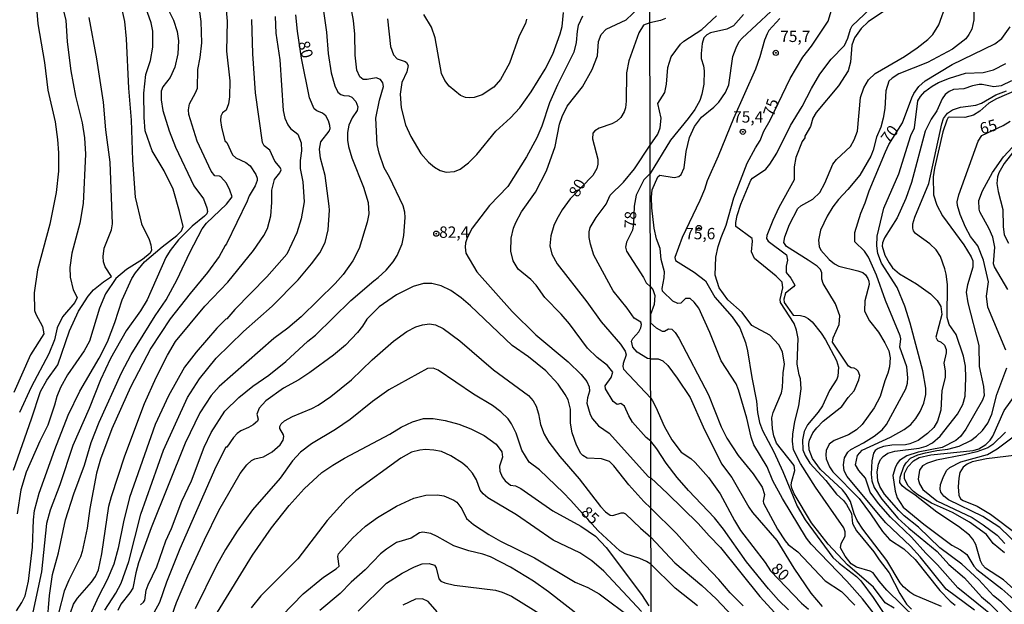
# Model space of a CAD drawing. Units: millimetres. Extents: x 178322 to 180737, y 1660417 to 1663195.
# Drawn here: x 180111 to 180328, y 1662786 to 1662914 of the extents above; entities that cross this region are included whole.
import ezdxf
from ezdxf.enums import TextEntityAlignment as Align

# ---------------------------------------------------------------- set-up
doc = ezdxf.new("R2010")
doc.units = ezdxf.units.MM
doc.header["$MEASUREMENT"] = 0
for name, color, linetype in [('IMAGEM', 7, 'Continuous'), ('V-CURVA_DE_NIVEL', 4, 'Continuous'), ('V-CURVA_MESTRA', 1, 'Continuous'), ('V-PONTO_DE_APARELHO', 4, 'Continuous'), ('V-TEXTO_DE_ALTIMETRIA', 40, 'Continuous'), ('X-LIMITE_1000', 7, 'Continuous')]:
    doc.layers.add(name, color=color, linetype=linetype)
doc.styles.get("Standard").update_dxf_attribs({"font": 'txt.shx', "height": 5})
picture_1 = doc.add_image_def('image1.jpg', size_in_pixel=(4023, 4629))

# ---------------------------------------------------------------- blocks, each defined once
blk = doc.blocks.new('805')
at = {"color": 0, "linetype": 'ByBlock', "lineweight": -2}
for radius in [0.562, 0.0806]:
    blk.add_circle((0, 0), radius, dxfattribs=at)

msp = doc.modelspace()

# ---------------------------------------------------------------- linework, layer by layer
at = {"layer": 'V-CURVA_DE_NIVEL'}
for points in [[(180110.38, 1662784.2), (180111.58, 1662785.99), (180112.26, 1662787.49), (180113.01, 1662790.73), (180113.88, 1662798.19), (180114.1, 1662804.21), (180114.31, 1662806.26), (180115.35, 1662810.1), (180118.83, 1662819.7), (180121.77, 1662827.25), (180124.29, 1662832.5), (180128.56, 1662839.75), (180130.4, 1662843.38), (180132.02, 1662847.64), (180133.64, 1662852.59), (180135.77, 1662857.29), (180136.58, 1662858.57), (180138.56, 1662860.96), (180142.4, 1662864.28), (180145.63, 1662866.78), (180146.65, 1662867.82), (180147.04, 1662868.76), (180146.27, 1662872.09), (180144.82, 1662877), (180142.85, 1662881.05), (180140.21, 1662885.4), (180138.69, 1662889.8), (180138.44, 1662892.79), (180138.39, 1662898.12), (180138.84, 1662902.22), (180139.87, 1662905.29), (180140.34, 1662908.27), (180140.34, 1662911.77), (180140.02, 1662913.56), (180137.97, 1662919.45)], [(180133.17, 1662918.17), (180134.11, 1662913.91), (180134.49, 1662910.07), (180135.05, 1662899.19), (180135.6, 1662892.19), (180135.9, 1662883.36), (180136.45, 1662875.21), (180137.86, 1662869.36), (180139.55, 1662865.91), (180139.95, 1662864.71), (180140.08, 1662863.56), (180139.76, 1662862.92), (180138.08, 1662861.51), (180134.58, 1662859.29), (180132.21, 1662857.31), (180129.97, 1662853.96), (180128.6, 1662850.76), (180126.43, 1662843.51), (180125.27, 1662841.37), (180121.56, 1662836.14), (180120.05, 1662833.35), (180119.26, 1662831.35), (180118.77, 1662829.43), (180117.28, 1662825.07), (180115.5, 1662821.53), (180112.52, 1662814.71), (180111.3, 1662810.82), (180110.51, 1662805.53)], [(180120.45, 1662917.32), (180121.26, 1662914.2), (180121.52, 1662909.43), (180122.33, 1662903.03), (180123.36, 1662897.48), (180124.81, 1662891.57), (180125.32, 1662888.31), (180125.53, 1662884.68), (180125.02, 1662873.8), (180124.29, 1662869.53), (180122.54, 1662862.92), (180122.1, 1662859.72), (180122.2, 1662857.59), (180122.86, 1662854.81), (180123.74, 1662853.11), (180123.18, 1662852.06), (180120.52, 1662848.9), (180119.34, 1662846.49), (180118.7, 1662843.85), (180117.47, 1662840.73), (180113.63, 1662833.41), (180111.02, 1662827.81)], [(180156.42, 1662917.19), (180156.72, 1662913.95), (180156.59, 1662907.34), (180157.28, 1662900.81), (180157.23, 1662897.31), (180157.02, 1662895.77), (180156.49, 1662894.4), (180155.68, 1662893.78), (180155.35, 1662893.08), (180155.29, 1662892.1), (180155.46, 1662890.65), (180156.21, 1662887.64), (180156.68, 1662887.22), (180157.89, 1662884.55), (180158.64, 1662883.86), (180160.86, 1662882.86), (180161.82, 1662882.09), (180163.06, 1662880.24), (180163.33, 1662879.43), (180163.33, 1662878.92), (180162.91, 1662877.72), (180161.54, 1662875.55), (180161.12, 1662874.35), (180156.59, 1662864.92), (180156.25, 1662864.58), (180154.93, 1662862.19), (180152.43, 1662858.65), (180148.55, 1662854), (180144.22, 1662848.46), (180139.95, 1662842.01), (180135.47, 1662833.39), (180131.38, 1662824.26), (180128.88, 1662817.56), (180128.01, 1662814.49), (180126.51, 1662806.73), (180125.89, 1662802.38), (180124.81, 1662797.21), (180124.42, 1662796.08), (180121.86, 1662790.92), (180120.88, 1662788.51), (180119.64, 1662783.69)], [(180137.69, 1662785.52), (180138.33, 1662786.07), (180138.59, 1662786.55), (180138.93, 1662788.72), (180139.35, 1662789.92), (180141.27, 1662793.84), (180143.2, 1662799.6), (180144.48, 1662802.31), (180146.78, 1662808.32), (180148.87, 1662812.81), (180151.64, 1662820.21), (180153.18, 1662823.45), (180156.23, 1662828.1), (180159.26, 1662831.11), (180162.4, 1662833.61), (180165.9, 1662836.03), (180169.65, 1662839.04), (180174.49, 1662843.51), (180176.13, 1662844.83), (180183.96, 1662852.51), (180188.98, 1662856.84), (180189.96, 1662857.52), (180191.67, 1662859.12), (180193.28, 1662861), (180194.14, 1662862.41), (180195.21, 1662864.97), (180195.59, 1662866.8), (180195.87, 1662870.77), (180195.78, 1662871.92), (180195.42, 1662873.33), (180192.47, 1662879.6), (180191.28, 1662881.69), (180190.15, 1662884.94), (180189.74, 1662886.81), (180189.45, 1662892.62), (180190.21, 1662896.58), (180191.09, 1662899.57), (180191, 1662900.36), (180190.43, 1662901.15), (180189.53, 1662901.51), (180187.49, 1662901.12), (180186.65, 1662901.14), (180185.88, 1662901.72), (180185.28, 1662903.2), (180184.92, 1662906.44), (180184.8, 1662911.09), (180184.54, 1662914.12), (180183.77, 1662918.09)], [(180302.9, 1662917.23), (180297.77, 1662913.79), (180296.23, 1662912.38), (180294.73, 1662910.29), (180294.18, 1662908.71), (180293.86, 1662904.94), (180293.32, 1662903.06), (180291.21, 1662899.73), (180286.31, 1662893.87), (180285.54, 1662892.59), (180285.03, 1662890.79), (180283.85, 1662888.63), (180283.81, 1662888.31), (180283.23, 1662887.46), (180281.86, 1662883.95), (180281.48, 1662881.86), (180281.5, 1662879.05), (180278.1, 1662872.92), (180276.77, 1662870.1), (180275.49, 1662866.81), (180275.39, 1662866.14), (180275.77, 1662865.57), (180279.75, 1662862.53), (180279.98, 1662861.33), (180279.73, 1662860.03), (180279.73, 1662858.64), (180280.71, 1662857.36), (180281.59, 1662855.86), (180281.35, 1662855.45), (180279.56, 1662854.11), (180279.21, 1662852.78), (180279.25, 1662852.01), (180281.27, 1662849.27), (180282.85, 1662849.19), (180283.75, 1662848.93), (180284.52, 1662848.52), (180285.41, 1662847.76), (180287.38, 1662845.3), (180288.36, 1662843.82), (180290.76, 1662839.27), (180291.19, 1662837.82), (180291.1, 1662835.85), (180290.84, 1662835.17), (180289.24, 1662832.7), (180287.68, 1662829.27), (180286.74, 1662827.87), (180284.43, 1662825.08), (180283.68, 1662823.66), (180283.32, 1662821.78), (180283.38, 1662819.64), (180283.92, 1662818.36), (180284.92, 1662816.65), (180288.43, 1662812.89), (180290.78, 1662809.85), (180292.3, 1662808.44), (180292.98, 1662807.59), (180294.09, 1662805.58), (180294.33, 1662803.36), (180295.18, 1662801.77), (180298.96, 1662797.14), (180300.14, 1662795.36), (180302.37, 1662792.5), (180304.74, 1662787.96), (180306.21, 1662785.65), (180307.26, 1662784.54)], [(180313.85, 1662785.16), (180307.82, 1662787.72), (180306.92, 1662788.26), (180305.53, 1662789.43), (180304.76, 1662790.33), (180301.83, 1662795.27), (180296.57, 1662802.16), (180295.33, 1662804.04), (180294.69, 1662805.54), (180293.88, 1662808.25), (180292.94, 1662809.81), (180292.1, 1662810.77), (180287.29, 1662815.28), (180285.48, 1662817.72), (180284.75, 1662819.6), (180284.69, 1662821.01), (180284.81, 1662821.7), (180285.54, 1662823.32), (180286.44, 1662824.48), (180287.87, 1662825.89), (180291.98, 1662829.16), (180293.34, 1662831.15), (180294.65, 1662832.62), (180295.72, 1662834.99), (180295.89, 1662835.94), (180295.52, 1662836.92), (180295.16, 1662837.32), (180294.69, 1662837.56), (180294.01, 1662837.64), (180293.41, 1662838.05), (180289.9, 1662843.29), (180290.07, 1662844.29), (180291.4, 1662847.22), (180291.55, 1662849.1), (180290.56, 1662851.73), (180287.83, 1662856.24), (180287.59, 1662857.14), (180287.57, 1662858.55), (180287.29, 1662859.28), (180286.52, 1662860.03), (180284.54, 1662861.39), (180279.79, 1662864.36), (180279.23, 1662865.27), (180279.38, 1662866.46), (180280.47, 1662869.24), (180282.29, 1662872.71), (180282.94, 1662873.28), (180285.58, 1662874.8), (180287.12, 1662876.23), (180288.24, 1662878.31), (180289.94, 1662882.5), (180290.8, 1662883.52), (180293.86, 1662886.39), (180294.69, 1662887.84), (180295.42, 1662889.72), (180296.04, 1662897.16), (180296.81, 1662899.26), (180297.82, 1662901.04), (180299.31, 1662902.44), (180305.75, 1662906.2), (180308.55, 1662908.06), (180310.9, 1662909.94), (180312.01, 1662911.06), (180313.27, 1662913.15), (180314.96, 1662917.86)], [(180320.99, 1662919.18), (180321.03, 1662914.22), (180320.52, 1662912.21), (180319.92, 1662910.99), (180319.21, 1662910.05), (180316.29, 1662907.8), (180310.81, 1662904.88), (180304.51, 1662902.35), (180303.03, 1662901.43), (180302.32, 1662900.73), (180301.6, 1662898.59), (180301.45, 1662894.77), (180301.06, 1662892.61), (180300.53, 1662890.66), (180299.61, 1662888.4), (180298.88, 1662885.55), (180298.32, 1662884.21), (180295.95, 1662880.06), (180293.3, 1662876.92), (180291.21, 1662874.73), (180289.95, 1662873.09), (180288.7, 1662871.06), (180287.29, 1662867.96), (180286.82, 1662865.74), (180286.95, 1662864.39), (180287.36, 1662863.58), (180289.18, 1662861.5), (180290.35, 1662860.52), (180291.27, 1662860.02), (180295.51, 1662859.02), (180296.58, 1662858.61), (180297.13, 1662858.14), (180297.7, 1662857.29), (180297.92, 1662856.71), (180297.94, 1662856.03), (180297.04, 1662852.4), (180296.96, 1662850.15), (180298.05, 1662848.03), (180300.02, 1662845.49), (180301.45, 1662843.18), (180302.3, 1662841.41), (180302.56, 1662839.83), (180302.45, 1662837.86), (180302.11, 1662836.49), (180301.38, 1662834.76), (180300.36, 1662831.36), (180299.05, 1662828.84), (180296.46, 1662825.2), (180295.18, 1662823.98), (180293.39, 1662822.93), (180290.25, 1662821.69), (180289.16, 1662820.88), (180288.53, 1662819.47), (180288.41, 1662818.49), (180288.53, 1662817.64), (180289.26, 1662815.88), (180290.01, 1662814.75), (180295.76, 1662808.89), (180298.28, 1662805.53), (180300.93, 1662801.64), (180302.44, 1662799.87), (180305.57, 1662797.84), (180308.12, 1662795.48), (180313.52, 1662788.62), (180315.81, 1662786.27), (180316.88, 1662785.41)], [(180117.13, 1662781.21), (180117.6, 1662787.57), (180118.32, 1662792.18), (180119.6, 1662796.96), (180121.18, 1662804.21), (180122.97, 1662809.93), (180125.32, 1662816.24), (180126.81, 1662821.19), (180128.58, 1662825.73), (180133.47, 1662836.55), (180135.6, 1662840.6), (180140.89, 1662849.07), (180143.28, 1662852.59), (180145.71, 1662857.07), (180148.53, 1662863.05), (180151.24, 1662868.27), (180152.18, 1662869.49), (180156.55, 1662873.69), (180157.79, 1662875.29), (180157.32, 1662876.79), (180156.55, 1662878.28), (180155.33, 1662879.66), (180155.02, 1662879.83), (180154.01, 1662879.94), (180153.2, 1662880.92), (180150.11, 1662887.56), (180148.32, 1662893.38), (180148.21, 1662894.45), (180148.44, 1662895.75), (180149.79, 1662898.16), (180150.19, 1662899.19), (180150.28, 1662903.32), (180150.79, 1662905.93), (180151.13, 1662909.21), (180151, 1662913.91), (180150.7, 1662916.04)], [(180167.3, 1662915.02), (180167.43, 1662911.3), (180168.33, 1662905.42), (180169.01, 1662894.32), (180169.39, 1662892.62), (180170.07, 1662891.12), (180170.69, 1662890.37), (180172.27, 1662889.09), (180172.98, 1662887.17), (180173.1, 1662885.45), (180172.76, 1662883.31), (180172.76, 1662881.56), (180173.4, 1662878.62), (180173.64, 1662874.18), (180173, 1662870.43), (180172.08, 1662867.4), (180169.86, 1662862.68), (180165.47, 1662857.67), (180158.41, 1662850.5), (180156.64, 1662848.43), (180156.44, 1662848.39), (180154.46, 1662846.4), (180149.89, 1662841.12), (180147.37, 1662837.79), (180143.79, 1662831.49), (180140.89, 1662825.2), (180135.26, 1662809.12), (180133.89, 1662803.78), (180132.78, 1662797.94), (180131.78, 1662794.44), (180130.35, 1662790.98), (180128.41, 1662787.29), (180126.13, 1662782.32)], [(180177.93, 1662916.17), (180178.57, 1662911.52), (180178.95, 1662906.87), (180179.63, 1662902.55), (180180.4, 1662899.74), (180181.1, 1662898.33), (180181.7, 1662897.8), (180182.41, 1662897.58), (180183.48, 1662897.54), (180184.16, 1662897.2), (180185.01, 1662896.28), (180185.48, 1662895.13), (180185.33, 1662894.32), (180184.2, 1662892.66), (180183.47, 1662891.04), (180183.19, 1662889.42), (180183.19, 1662887.75), (180183.43, 1662886.39), (180184.16, 1662883.91), (180186.74, 1662877.43), (180187.78, 1662874.01), (180187.91, 1662871.58), (180187.55, 1662869.75), (180185.75, 1662863.9), (180184.37, 1662861.21), (180182.24, 1662858.22), (180180.45, 1662856.2), (180172.98, 1662848.9), (180170.08, 1662846.4), (180166.98, 1662844.1), (180154.99, 1662833.58), (180153.24, 1662831.6), (180150.7, 1662827.76), (180147.5, 1662821.11), (180140.04, 1662802.46), (180137.22, 1662794.74), (180136.62, 1662792.56), (180135.98, 1662789.15), (180135.32, 1662788.1), (180133.34, 1662785.67), (180132.65, 1662784.24)], [(180192.01, 1662914.5), (180192.69, 1662908.4), (180193.31, 1662906.57), (180194.09, 1662905.69), (180195.89, 1662905.11), (180196.21, 1662904.84), (180196.51, 1662904.18), (180196.27, 1662902.81), (180195.16, 1662900.47), (180194.78, 1662897.91), (180194.99, 1662894.88), (180195.95, 1662891.12), (180197.13, 1662888.56), (180199.34, 1662884.83), (180201.05, 1662882.91), (180202.37, 1662881.8), (180203.57, 1662881.11), (180204.89, 1662880.73), (180206.73, 1662880.86), (180208.01, 1662881.41), (180209.8, 1662882.78), (180211.67, 1662884.59), (180215.85, 1662889.76), (180219.04, 1662892.7), (180221.08, 1662894.85), (180223.62, 1662898.42), (180226.65, 1662903.37), (180228.4, 1662906.67), (180230.02, 1662911.17), (180230.41, 1662912.8), (180230.75, 1662915.87)], [(180222.55, 1662914.42), (180222.38, 1662913.48), (180220.93, 1662910.71), (180218.86, 1662904.73), (180216.84, 1662901.11), (180215.37, 1662899.46), (180212.83, 1662897.75), (180211.08, 1662897.16), (180210.01, 1662897.05), (180209.16, 1662897.18), (180208.09, 1662897.6), (180205.57, 1662899.65), (180204.59, 1662900.89), (180203.91, 1662902.45), (180202.46, 1662910.28), (180201.69, 1662912.63), (180199.98, 1662915.4)], [(180234.88, 1662915.06), (180233.95, 1662912.97), (180233.69, 1662911.77), (180233.48, 1662909.26), (180232.97, 1662907.12), (180229.42, 1662899.95), (180227.67, 1662895.99), (180225.93, 1662890.87), (180224.82, 1662888.31), (180222.57, 1662884.08), (180218.5, 1662877.6), (180214.47, 1662873.39), (180210.65, 1662868.42), (180209.56, 1662866.29), (180209.18, 1662865.14), (180209.07, 1662864.2), (180209.22, 1662862.92), (180211.67, 1662858.78), (180219.42, 1662850.03), (180224.65, 1662844.91), (180231.73, 1662839), (180234.63, 1662836.17), (180235.82, 1662834.67), (180236.36, 1662833.48), (180236.42, 1662832.54), (180235.97, 1662831.05), (180235.84, 1662829.85), (180236.59, 1662827.42), (180237.1, 1662826.44), (180238.42, 1662824.86), (180240.78, 1662823.24), (180249.44, 1662813.7), (180249.94, 1662813.47)], [(180249.92, 1662821.48), (180248.9, 1662822.3), (180245.93, 1662825.71), (180245.08, 1662827.08), (180244.14, 1662829.21), (180243.34, 1662829.79), (180242.53, 1662829.57), (180241.65, 1662830.25), (180239.96, 1662833.05), (180239.85, 1662833.69), (180241.18, 1662835.53), (180241.54, 1662836.72), (180240.41, 1662838.15), (180238.15, 1662839.94), (180236.02, 1662842.01), (180232.03, 1662847.35), (180230.19, 1662849.48), (180226.61, 1662853.11), (180224.71, 1662855.84), (180223.56, 1662857.12), (180220.74, 1662859.35), (180219.61, 1662861.21), (180219.12, 1662863.35), (180219.2, 1662866.2), (180219.72, 1662868.38), (180220.21, 1662869.66), (180221.45, 1662872.01), (180224.54, 1662876.29), (180226.99, 1662881.01), (180228.85, 1662886.34), (180229.87, 1662891.29), (180230.4, 1662893), (180231.56, 1662895.24), (180234.93, 1662899.48), (180237.06, 1662903.32), (180238.17, 1662906.35), (180238.45, 1662909.47), (180238.98, 1662911.05), (180240.07, 1662912.18), (180244.49, 1662914.22), (180247.26, 1662916.91)], [(180270.3, 1662915.44), (180268.1, 1662912.96), (180266.69, 1662912.23), (180263.05, 1662911.42), (180262.24, 1662910.97), (180261.6, 1662910.31), (180261.21, 1662909.01), (180261, 1662906.83), (180261, 1662905.71), (180261.51, 1662904.13), (180261.64, 1662903.02), (180261.56, 1662900.11), (180261.17, 1662897.91), (180260.7, 1662896.48), (180259.61, 1662894.53), (180258.13, 1662892.5), (180254.28, 1662887.76), (180249.81, 1662880.45)], [(180249.81, 1662886.65), (180251.46, 1662889.12), (180251.98, 1662890.51), (180252.19, 1662892.63), (180251.48, 1662895.86), (180253.05, 1662898.27), (180253.39, 1662900.11), (180253.65, 1662903.79), (180254.39, 1662906.08), (180256.45, 1662908.88), (180257.17, 1662909.58), (180261.19, 1662912.1), (180264.36, 1662915.14)], [(180312.86, 1662765.77), (180296.53, 1662786.83), (180293.09, 1662790.7), (180285.24, 1662798.88), (180284.15, 1662800.19), (180278.87, 1662808.91), (180276.78, 1662812.8), (180275.51, 1662815.9), (180272.63, 1662820.71), (180272.01, 1662822.42), (180271.09, 1662826.61), (180269.25, 1662832.81), (180268.74, 1662834.1), (180265.4, 1662839.23), (180262.92, 1662845.43), (180260.46, 1662850.77), (180259.5, 1662852.1), (180258.59, 1662852.95), (180257.53, 1662852.89), (180256.51, 1662851.88), (180255.87, 1662851.82), (180254.78, 1662852.33), (180252.47, 1662854.51), (180252.4, 1662855.13), (180252.9, 1662857.48), (180252.96, 1662858.77), (180252.19, 1662861.5), (180251.98, 1662863.9), (180251.16, 1662866.04), (180250.65, 1662868.39), (180250.18, 1662872.88), (180250.07, 1662875.23), (180250.22, 1662876.81), (180251.48, 1662879.72), (180251.89, 1662880.08), (180255.06, 1662879.56), (180256.13, 1662879.8), (180256.58, 1662880.18), (180257.24, 1662881.7), (180257.71, 1662885.28), (180258.45, 1662888.37), (180259.54, 1662890.79), (180261.06, 1662892.82), (180263.78, 1662895.02), (180264.91, 1662896.15), (180266.39, 1662898.25), (180267.09, 1662899.98), (180268.01, 1662906.18), (180268.69, 1662908.11), (180269.38, 1662909.48), (180270, 1662910.25), (180276.31, 1662916.12)], [(180311.41, 1662779.41), (180301.83, 1662788.73), (180300.14, 1662790.7), (180298.86, 1662792.52), (180298.2, 1662792.92), (180295.16, 1662793.75), (180293.99, 1662794.52), (180292.7, 1662796.17), (180291.65, 1662798.05), (180291.78, 1662798.99), (180292.66, 1662800.62), (180292.66, 1662801.56), (180292.38, 1662802.46), (180286.16, 1662811.39), (180282.85, 1662816.61), (180281.35, 1662819.6), (180281.09, 1662821.48), (180281.14, 1662823.07), (180281.61, 1662825.85), (180282.48, 1662829.31), (180282.98, 1662833.03), (180282.85, 1662835.21), (180282.55, 1662836.11), (180282.16, 1662838.46), (180282.38, 1662844.14), (180281.99, 1662845.98), (180281.44, 1662847.39), (180278.46, 1662852.01), (180278.4, 1662852.7), (180278.96, 1662855.3), (180278.81, 1662856.54), (180277.48, 1662857.82), (180272.71, 1662861.69), (180272.07, 1662863.21), (180272.33, 1662865.52), (180272.2, 1662866.14), (180268.61, 1662868.77), (180268.61, 1662869.63), (180268.95, 1662871.17), (180269.72, 1662873.71), (180271.92, 1662878.95), (180272.29, 1662879.4), (180275.26, 1662881.36), (180276.12, 1662882.47), (180277.63, 1662884.93), (180280.67, 1662891.01), (180283.23, 1662895.2), (180285.29, 1662899.17), (180287.14, 1662902.29), (180289.64, 1662905.59), (180292.51, 1662908.62), (180293.3, 1662910.24), (180293.86, 1662912.21), (180294.22, 1662912.94), (180298.2, 1662916.7)], [(180109.72, 1662815.13), (180113.71, 1662826.46), (180115.63, 1662832.41), (180117.04, 1662834.97), (180119.49, 1662838.34), (180122.07, 1662845.77), (180124, 1662850.16), (180126.17, 1662853.45), (180127.32, 1662854.85), (180129.54, 1662856.62), (180131.25, 1662857.73), (180129.86, 1662859.85), (180129.54, 1662861), (180129.45, 1662862.15), (180129.67, 1662863.99), (180131.29, 1662868), (180131.52, 1662869.36), (180130.95, 1662882.89), (180130.01, 1662890.06), (180129.5, 1662896.16), (180128.05, 1662905.67), (180126.34, 1662914.76)], [(180122.22, 1662783.73), (180122.91, 1662785.61), (180123.78, 1662786.97), (180126.85, 1662790.49), (180127.73, 1662791.75), (180128.39, 1662793.16), (180129.12, 1662796.74), (180130.69, 1662807.2), (180131.25, 1662809.33), (180134.19, 1662818.25), (180138.54, 1662829.77), (180141.1, 1662835.53), (180143.62, 1662840.43), (180145.37, 1662843.46), (180151.83, 1662851.23), (180156.89, 1662856.52), (180162.53, 1662863.45), (180164.78, 1662866.78), (180165.6, 1662868.3), (180166.32, 1662871.11), (180166.58, 1662874.01), (180166.55, 1662876.79), (180167.17, 1662879.13), (180168.31, 1662880.54), (180168.58, 1662881.22), (180168.39, 1662881.74), (180167.24, 1662883.14), (180166.08, 1662885.58), (180164.89, 1662886.49), (180164.48, 1662887.24), (180162.99, 1662898.2), (180162.39, 1662906.78), (180162.18, 1662914.35)], [(180278.32, 1662914.54), (180275.92, 1662911.91), (180275.53, 1662911.19), (180274.94, 1662909.8), (180273.95, 1662906.1), (180272.97, 1662903.41), (180268.1, 1662892.55), (180264.72, 1662884.21), (180262.32, 1662878.8), (180261.73, 1662876.89), (180260.7, 1662874.46), (180256.81, 1662866.33), (180255.18, 1662861.97), (180255.33, 1662861.27), (180259.46, 1662858.74), (180261.94, 1662856.84), (180264.01, 1662853.21), (180267.86, 1662848.91), (180269.55, 1662846.45), (180270.75, 1662843.2), (180271.2, 1662841.39), (180272.16, 1662835.51), (180273.21, 1662830.33), (180273.4, 1662827.85), (180273.87, 1662825.59), (180274.51, 1662823.88), (180276.97, 1662819.18), (180279, 1662814.86), (180282.16, 1662807.2), (180283.87, 1662804.17), (180290.01, 1662795.92), (180291.36, 1662794.67), (180295.18, 1662791.72), (180296.1, 1662790.8), (180298.88, 1662787.08), (180305.91, 1662776.54)], [(180325.84, 1662782.49), (180317.44, 1662789.22), (180313.01, 1662794.33), (180310.42, 1662796.85), (180307.26, 1662800.4), (180302.64, 1662804.81), (180300.04, 1662807.76), (180298.17, 1662810.32), (180297.19, 1662813.4), (180295.69, 1662815.05), (180294.97, 1662816.27), (180295.38, 1662818.36), (180296.42, 1662819.54), (180302.65, 1662822.36), (180305.68, 1662824.11), (180307.16, 1662825.18), (180308.22, 1662826.49), (180309.19, 1662828.07), (180310, 1662829.91), (180310.43, 1662831.79), (180310.41, 1662833.2), (180309.74, 1662836.96), (180306.98, 1662847.48), (180305.83, 1662851.2), (180304.12, 1662855.35), (180300.68, 1662860.67), (180299.91, 1662862.79), (180299.65, 1662864.5), (180299.74, 1662866.67), (180301.23, 1662872.83), (180304.52, 1662880.36), (180307.17, 1662888.8), (180307.94, 1662890.49), (180308.67, 1662896.44), (180309.23, 1662897.38), (180310.19, 1662898.45), (180311.8, 1662899.66), (180313.21, 1662900.43), (180315.62, 1662901.41), (180319.19, 1662902.48), (180323.04, 1662902.63), (180325.31, 1662903.27), (180328, 1662904.64)], [(180329.28, 1662900.84), (180326.98, 1662899.7), (180325.39, 1662899.53), (180322.83, 1662900.04), (180322.14, 1662900.02), (180320.69, 1662899.75), (180318.81, 1662899.06), (180316.54, 1662898.89), (180315.56, 1662898.46), (180314.7, 1662897.8), (180314.02, 1662896.86), (180312.82, 1662894.21), (180311.62, 1662892.41), (180310.27, 1662889.77), (180307.3, 1662878.48), (180306.06, 1662874.93), (180304.14, 1662870.7), (180301.32, 1662866.29), (180300.89, 1662865.14), (180300.85, 1662864.41), (180301.45, 1662862.44), (180302.34, 1662860.73), (180303.13, 1662859.69), (180304.61, 1662858.38), (180308.38, 1662856.13), (180311.45, 1662853.91), (180312.93, 1662852.5), (180313.72, 1662851.16), (180313.97, 1662849.4), (180312.65, 1662844.44), (180313.01, 1662843.65), (180313.8, 1662843.31), (180314.55, 1662842.65), (180314.92, 1662841.66), (180314.92, 1662840.94), (180314.36, 1662838.71), (180314.7, 1662836.96), (180314.7, 1662835.51), (180313.93, 1662832.69), (180313.72, 1662828.32), (180313.03, 1662825.93), (180312.18, 1662824.52), (180310.77, 1662823.17), (180308.76, 1662821.65), (180306.88, 1662820.9), (180305.98, 1662820.73), (180302.95, 1662820.6), (180301.11, 1662820.35), (180299.95, 1662819.9), (180299.27, 1662819.43), (180298.9, 1662818.88), (180298.58, 1662817.21), (180298.41, 1662814.26), (180298.52, 1662812.76), (180299.05, 1662811.31), (180300.72, 1662808.74), (180304.29, 1662804.59), (180306.68, 1662802.37), (180312.95, 1662797.2), (180315.47, 1662794.4), (180318.93, 1662791.42), (180322.67, 1662787.28), (180324.43, 1662785.76), (180328.04, 1662782.15)], [(180329.49, 1662783.66), (180327.06, 1662786.1), (180325.35, 1662787.45), (180322.1, 1662790.96), (180318.36, 1662794.44), (180313.52, 1662798.05), (180308.82, 1662802.58), (180305.7, 1662805.06), (180304.48, 1662806.24), (180301.34, 1662809.83), (180300.33, 1662811.52), (180299.84, 1662812.8), (180299.74, 1662814.73), (180299.99, 1662816.44), (180300.46, 1662817.51), (180301.02, 1662818.17), (180302.09, 1662818.85), (180303.59, 1662819.32), (180308.97, 1662819.98), (180310.51, 1662820.39), (180311.93, 1662821.14), (180313.57, 1662822.62), (180317.37, 1662827.47), (180318.55, 1662829.61), (180319.06, 1662831.45), (180319.25, 1662835.48), (180319.15, 1662837.99), (180318.72, 1662840.25), (180317.12, 1662845), (180315.6, 1662847.22), (180315.13, 1662848.76), (180315.17, 1662856.01), (180314.92, 1662858.25), (180314.59, 1662859.45), (180313.63, 1662862.15), (180312.73, 1662863.6), (180311.28, 1662864.96), (180308.14, 1662867.19), (180307.69, 1662867.83), (180307.54, 1662868.43), (180307.6, 1662869.33), (180308.03, 1662870.82), (180311.11, 1662878.26), (180313.93, 1662891.35), (180314.32, 1662892.55), (180315.21, 1662893.7), (180316.33, 1662894.44), (180318.08, 1662895.04), (180321.46, 1662895.47), (180322.7, 1662895.9), (180325.82, 1662897.74), (180328.17, 1662898.61)], [(180330.91, 1662899), (180325.95, 1662896.9), (180324.28, 1662895.88), (180322.31, 1662894.14), (180320.95, 1662893.25), (180319.02, 1662892.73), (180315.69, 1662892.82), (180315.34, 1662892.74), (180315.02, 1662892.14), (180314.21, 1662889.59), (180312.35, 1662881.6), (180312.05, 1662879.68), (180312.09, 1662875.74), (180312.82, 1662873.43), (180314.1, 1662871.12), (180318.83, 1662864.71), (180320.39, 1662862.1), (180320.77, 1662861.2), (180320.75, 1662859.79), (180319.57, 1662855.95), (180319.34, 1662854.28), (180319.7, 1662851.97), (180322.08, 1662842.56), (180322.14, 1662837.95), (180323.12, 1662833.58), (180323.25, 1662831.57), (180322.87, 1662830.51), (180319.27, 1662824.13), (180318.06, 1662822.51), (180317.01, 1662821.63), (180314.02, 1662820.15), (180308.76, 1662819.11), (180306.28, 1662818.25), (180304.63, 1662817.29), (180304.12, 1662816.61), (180303.67, 1662815.63), (180303.16, 1662813.96), (180303.71, 1662810.54), (180304.14, 1662809.04), (180305.44, 1662806.99), (180309.96, 1662803.22), (180316.14, 1662798.65), (180318.08, 1662797.58), (180319.43, 1662796.55), (180321.03, 1662793.99), (180321.65, 1662793.3), (180327.15, 1662789.03), (180329.8, 1662786.7)], [(180249.89, 1662839.64), (180249.23, 1662839.71), (180246.94, 1662841.13), (180245.98, 1662842.18), (180245.7, 1662843.51), (180246, 1662844.14), (180247.26, 1662845.57), (180247.77, 1662846.49), (180247.9, 1662847.18), (180247.77, 1662847.71), (180246.26, 1662848.6), (180244.76, 1662850.76), (180241.65, 1662854.58), (180237.4, 1662862.49), (180236.63, 1662864.84), (180236.34, 1662866.33), (180236.36, 1662867.61), (180236.61, 1662868.51), (180237.91, 1662870.73), (180240.11, 1662873.71), (180240.99, 1662875.63), (180243.93, 1662878.51), (180246.32, 1662881.48), (180249.81, 1662886.65)], [(180328.47, 1662854.92), (180325.52, 1662859.88), (180325.3, 1662860.52), (180325.62, 1662864.2), (180325.18, 1662866.38), (180324.36, 1662868.26), (180322.35, 1662871.98), (180322.18, 1662872.58), (180322.1, 1662874.46), (180322.87, 1662876.64), (180325.13, 1662880.66), (180327.53, 1662884.08), (180329.47, 1662886.26)], [(180330.33, 1662886.02), (180327.7, 1662882.63), (180326.48, 1662880.55), (180326.2, 1662879.72), (180326.07, 1662878.26), (180326.37, 1662876.47), (180327.4, 1662872.49), (180327.44, 1662868.73), (180327.7, 1662866.93), (180328.6, 1662865.1)], [(180249.81, 1662880.45), (180248.41, 1662879.05), (180246.7, 1662875.63), (180246.23, 1662873.24), (180246.11, 1662869.36), (180245.89, 1662867.95), (180244.61, 1662865.31), (180244.38, 1662864.2), (180244.61, 1662863.3), (180248.33, 1662857.54), (180248.9, 1662856.33), (180249.86, 1662855.45), (180250.35, 1662854.92), (180250.82, 1662853.59), (180250.7, 1662851.58), (180249.86, 1662849.39), (180249.86, 1662847.54), (180251.12, 1662846.47), (180252.4, 1662845.74), (180252.96, 1662845.7), (180253.84, 1662846.21), (180254.52, 1662846.13), (180255.27, 1662845.43), (180256.06, 1662844.16), (180262.62, 1662831.7), (180265.38, 1662824.67), (180266.68, 1662822.21), (180269.12, 1662818.38), (180272.46, 1662814.3), (180274.42, 1662811.39), (180274.96, 1662809.77), (180274.64, 1662808.31), (180274.7, 1662807.84), (180277.78, 1662802.12), (180279.47, 1662799.55), (180280.15, 1662798.75), (180282.27, 1662797.18), (180288.26, 1662790.76), (180291.87, 1662788.39), (180294.84, 1662785.4)], [(180249.95, 1662806.74), (180248.41, 1662808.2), (180245.11, 1662811.89), (180241.8, 1662816.07), (180240.84, 1662817.01), (180239.11, 1662817.61), (180235.95, 1662817.8), (180234.99, 1662818.33), (180234.54, 1662818.78), (180233.56, 1662820.64), (180232.64, 1662823.33), (180232.28, 1662825.46), (180232.24, 1662828.53), (180231.71, 1662830.58), (180231.09, 1662831.82), (180229.51, 1662834.08), (180226.84, 1662837), (180223.03, 1662840.11), (180219.4, 1662842.54), (180210.27, 1662851.27), (180208.24, 1662853.04), (180205.94, 1662854.68), (180203.78, 1662855.73), (180201.78, 1662856.2), (180199.94, 1662856.24), (180197.64, 1662855.58), (180193.97, 1662853.72), (180190.19, 1662851.06), (180187.48, 1662848.35), (180186.52, 1662846.83), (180185.37, 1662845.4), (180182.75, 1662842.65), (180180.15, 1662840.41), (180174.94, 1662836.61), (180172.49, 1662835.03), (180169.14, 1662833.16), (180165.21, 1662830.36), (180163.76, 1662828.81), (180163.25, 1662827.46), (180163.52, 1662826.35), (180163.38, 1662825.95), (180162.44, 1662825.11), (180161.42, 1662824.49), (180159.71, 1662823.77), (180158.9, 1662823.21), (180158.09, 1662822.34), (180156.66, 1662820.19), (180156.44, 1662820.21), (180154.22, 1662815.9), (180146.29, 1662797.83), (180143.37, 1662790.51), (180141.83, 1662786.03), (180139.01, 1662780.83)], [(180142.19, 1662776.41), (180145.6, 1662785.99), (180148.06, 1662791.84), (180151.73, 1662799.82), (180154.88, 1662806.22), (180159.62, 1662814.39), (180161.07, 1662816.33), (180162.1, 1662817.28), (180162.78, 1662817.63), (180164.7, 1662818.05), (180166.66, 1662819.14), (180168.35, 1662820.7), (180169.05, 1662821.75), (180169.22, 1662822.51), (180169.14, 1662822.92), (180168.3, 1662824.31), (180168.32, 1662824.71), (180168.64, 1662825.35), (180169.31, 1662825.99), (180171.12, 1662826.93), (180175.37, 1662828.72), (180176.73, 1662829.44), (180179.55, 1662831.32), (180184.09, 1662835.03), (180188.64, 1662839.39), (180193.33, 1662843.53), (180196.23, 1662845.62), (180198.21, 1662846.66), (180199.69, 1662847.15), (180201.27, 1662847.36), (180202.55, 1662847.15), (180204.25, 1662846.32), (180207.88, 1662843.57), (180215.32, 1662837.21), (180223.02, 1662831.56), (180224.03, 1662830.39), (180224.71, 1662829.19), (180225.22, 1662827.51), (180225.67, 1662825.16), (180226.46, 1662823.07), (180227.46, 1662821.32), (180229.89, 1662818.12), (180234.18, 1662813.21), (180238.89, 1662807.11), (180239.98, 1662805.98), (180240.99, 1662805.21), (180241.54, 1662805.12), (180243.42, 1662805.76), (180243.89, 1662805.76), (180244.36, 1662805.51), (180247.67, 1662802.33), (180249.96, 1662800.41)], [(180249.89, 1662839.64), (180251.56, 1662839.61), (180252.58, 1662839.21), (180253.69, 1662838.16), (180255.76, 1662835.4), (180258.56, 1662831.16), (180261.47, 1662824.65), (180265.45, 1662816.56), (180267.75, 1662813.49), (180271.5, 1662807.01), (180272.31, 1662805.85), (180277.65, 1662799.64), (180281.37, 1662793.58), (180285.11, 1662788.09), (180287.66, 1662785.12)], [(180327.74, 1662796.9), (180325.22, 1662799.01), (180323.77, 1662801), (180320.01, 1662803.65), (180316.33, 1662805.79), (180311.67, 1662807.88), (180308.67, 1662809.7), (180307.71, 1662810.45), (180306.53, 1662811.69), (180305.72, 1662813.19), (180305.72, 1662814.39), (180306.47, 1662815.88), (180307.75, 1662817.19), (180308.97, 1662817.93), (180311.54, 1662818.47), (180320.86, 1662819.49), (180322.1, 1662819.86), (180323.64, 1662820.8), (180324.6, 1662821.74), (180325.18, 1662822.64), (180327.65, 1662828.24), (180331.61, 1662833.8)], [(180154.63, 1662783.86), (180162.27, 1662796.4), (180166.51, 1662802.46), (180170.35, 1662807.37), (180173.64, 1662811.04), (180177.58, 1662814.6), (180179.99, 1662816.26), (180182.53, 1662817.76), (180192.52, 1662823.02), (180194.99, 1662824.58), (180197.47, 1662825.8), (180199.94, 1662826.48), (180202.08, 1662826.48), (180204.72, 1662826.1), (180207.67, 1662825.24), (180210.31, 1662824.2), (180213.26, 1662822.79), (180215.88, 1662820.83), (180217.13, 1662819.19), (180217.31, 1662817.99), (180216.67, 1662815.99), (180216.69, 1662814.88), (180217.22, 1662813.68), (180217.86, 1662812.79), (180219.04, 1662811.82), (180220.17, 1662811.67), (180221.32, 1662811.08), (180228.36, 1662806.19), (180234.55, 1662802.82), (180237.75, 1662800.62), (180240.13, 1662798.11), (180247.85, 1662787.78), (180249.52, 1662785.29)], [(180327.98, 1662823.47), (180325.14, 1662820.75), (180324.09, 1662820.07), (180321.63, 1662819.19), (180318.89, 1662818.51), (180312.78, 1662817.35), (180310.77, 1662816.69), (180309.72, 1662816.05), (180309.01, 1662815.11), (180308.76, 1662813.15), (180309.01, 1662812.12), (180309.81, 1662810.9), (180312.82, 1662808.4), (180320.64, 1662804.68), (180323.08, 1662803.12), (180326.16, 1662800.79), (180327.83, 1662799.01)], [(180331.21, 1662798.18), (180326.72, 1662802.5), (180323, 1662804.93), (180315.39, 1662808.61), (180314.4, 1662809.4), (180313.74, 1662810.3), (180313.57, 1662810.92), (180313.67, 1662811.99), (180314.23, 1662813.53), (180315, 1662815.05), (180315.68, 1662815.75), (180318.12, 1662816.95), (180324.03, 1662818.55), (180326.1, 1662819.85), (180329.65, 1662822.44)], [(180247.88, 1662784.02), (180239.62, 1662792.88), (180236.93, 1662795.21), (180234.31, 1662796.91), (180228.44, 1662799.73), (180220.38, 1662805.32), (180214.07, 1662809.05), (180213.04, 1662809.93), (180212.42, 1662810.74), (180211.55, 1662812.97), (180210.67, 1662814.47), (180209.59, 1662815.73), (180208.52, 1662816.65), (180205.92, 1662818.29), (180203.87, 1662819.23), (180202.21, 1662819.57), (180200.37, 1662819.67), (180199.09, 1662819.55), (180197.3, 1662819.06), (180194.91, 1662817.8), (180185.03, 1662810.59), (180182.94, 1662808.71), (180178.71, 1662804.04), (180172.29, 1662795.65), (180164.1, 1662787.48), (180162.03, 1662784.84)], [(180280.24, 1662784.41), (180278, 1662786.55), (180275.79, 1662789.03), (180271, 1662794.93), (180265.94, 1662802.18), (180263.93, 1662804.64), (180258.2, 1662810.66), (180255.74, 1662813.53), (180253.3, 1662816.7), (180251.23, 1662819.86), (180249.92, 1662821.48)], [(180330.48, 1662818.45), (180323.81, 1662817.65), (180320.65, 1662816.97), (180319.54, 1662816.48), (180318.66, 1662815.79), (180317.93, 1662814.6), (180317.67, 1662813.4), (180317.52, 1662811.44), (180317.71, 1662809.64), (180318.08, 1662808.85), (180318.68, 1662808.46), (180321.76, 1662807.18), (180324.69, 1662805.45), (180330.61, 1662800.94)], [(180249.94, 1662813.47), (180253.6, 1662809.98), (180260.38, 1662803.4), (180262.77, 1662800.66), (180265.23, 1662798.14), (180273.89, 1662787.34), (180277.22, 1662783.75)], [(180166.38, 1662780.66), (180173.45, 1662787.89), (180177.89, 1662791.6), (180180.72, 1662793.39), (180181.34, 1662793.99), (180181.06, 1662796.15), (180181.23, 1662796.74), (180184.28, 1662800.18), (180187.16, 1662802.8), (180189.79, 1662804.7), (180194.01, 1662807.24), (180197.77, 1662808.99), (180200.41, 1662809.63), (180203.02, 1662809.67), (180204.38, 1662809.46), (180206.6, 1662808.54), (180207.24, 1662808.07), (180208.37, 1662806.6), (180209.41, 1662804.51), (180210.91, 1662803.16), (180214.28, 1662800.94), (180216.84, 1662799.51), (180224.31, 1662795.82), (180233.27, 1662790.47), (180236.04, 1662789.34), (180238.6, 1662787.89), (180245.85, 1662782.51)], [(180270.23, 1662785.24), (180267.39, 1662788.13), (180264.89, 1662791.08), (180260.36, 1662795.83), (180255.59, 1662801.19), (180249.95, 1662806.74)], [(180234.72, 1662782.64), (180227.42, 1662788.36), (180224.15, 1662790.71), (180219.06, 1662793.8), (180214.66, 1662796.02), (180213, 1662796.66), (180209.92, 1662797.4), (180206.6, 1662798.47), (180202.95, 1662800.56), (180201.54, 1662801.2), (180199.78, 1662801.52), (180199.03, 1662801.33), (180197.21, 1662800.13), (180194.01, 1662799.22), (180191.75, 1662797.75), (180190.49, 1662796.7), (180187.08, 1662793.16), (180184.03, 1662790.45), (180181.56, 1662787.99), (180177.12, 1662784.26)], [(180249.96, 1662800.41), (180255.23, 1662794.71), (180261.15, 1662789.76), (180264.29, 1662786.8), (180267.95, 1662782.92)], [(180202.89, 1662783.92), (180200.97, 1662786.2), (180199.69, 1662786.8), (180198.15, 1662786.73), (180195.38, 1662785.43)]]:
    msp.add_lwpolyline(points, dxfattribs=at)
at = {"layer": 'V-CURVA_MESTRA'}
for points in [[(180109.83, 1662926.23), (180111.41, 1662925.65), (180112.87, 1662924.58), (180113.79, 1662923.27), (180114.38, 1662921.58), (180115.08, 1662913.39), (180116.5, 1662904.86), (180117.3, 1662898.76), (180118.87, 1662891.77), (180119.4, 1662887.92), (180119.61, 1662884.96), (180119.6, 1662880.91), (180119.08, 1662876.25), (180117.68, 1662869.29), (180114.98, 1662859.23), (180114.26, 1662854.13), (180114.35, 1662850.29), (180114.65, 1662849.45), (180116.09, 1662846.76), (180116.41, 1662845.15), (180113.47, 1662840.49), (180109.82, 1662832.23)], [(180143.29, 1662917.43), (180144.91, 1662914.18), (180145.72, 1662911.66), (180146.05, 1662909.66), (180145.86, 1662906.75), (180145.2, 1662903.86), (180144.18, 1662901.53), (180142.6, 1662899.47), (180142.23, 1662898.54), (180142.2, 1662896.66), (180142.59, 1662894.3), (180143.97, 1662889.82), (180145.39, 1662886.2), (180149.37, 1662877.74), (180151.54, 1662874.84), (180152.27, 1662872.88), (180152.4, 1662872.04), (180152.23, 1662871.57), (180151.77, 1662871.06), (180149.04, 1662868.87), (180146.04, 1662865.81), (180144.17, 1662863.46), (180143.21, 1662861.96), (180139.13, 1662852.64), (180137.66, 1662850.2), (180134.49, 1662845.81), (180131.03, 1662839.71), (180128.87, 1662834.98), (180126.34, 1662828.7), (180122.75, 1662820.56), (180119.91, 1662811.89), (180117.8, 1662806.34), (180117.01, 1662803.41), (180115.91, 1662792.77), (180113.55, 1662781.83)], [(180129.82, 1662784.3), (180132.26, 1662788.03), (180133.43, 1662790.28), (180135.06, 1662795), (180137.7, 1662805.42), (180142.69, 1662819.57), (180147.99, 1662831.15), (180150.63, 1662835.22), (180154.34, 1662839.76), (180160.33, 1662845.67), (180166.61, 1662851.22), (180172.34, 1662857.06), (180175.29, 1662860.51), (180177.13, 1662862.98), (180178.31, 1662865.21), (180178.97, 1662868), (180179.24, 1662872.39), (180179.17, 1662873.25), (180178.31, 1662880.01), (180177.27, 1662883.83), (180177.03, 1662885.82), (180177.31, 1662887.41), (180179.17, 1662889.78), (180179.35, 1662890.36), (180179.32, 1662890.99), (180179.01, 1662892.04), (180178.44, 1662893.09), (180177.72, 1662893.73), (180176.42, 1662894.24), (180175.9, 1662894.68), (180174.84, 1662897.06), (180173.1, 1662905.83), (180172.19, 1662911.75), (180171.83, 1662915.37)], [(180303.5, 1662784.78), (180301.51, 1662785.95), (180298.95, 1662789.37), (180293.18, 1662794.27), (180288.98, 1662798.84), (180285.26, 1662803.54), (180281.5, 1662809.94), (180280.99, 1662811.14), (180280.84, 1662811.91), (180280.92, 1662812.72), (180281.63, 1662815.07), (180281.48, 1662816.14), (180277.61, 1662821.1), (180277.01, 1662822.68), (180276.67, 1662824.26), (180276.58, 1662826.66), (180276.84, 1662827.85), (180278.68, 1662832.17), (180278.92, 1662833.33), (180279.06, 1662836.53), (180279.32, 1662838.46), (180278.89, 1662841.19), (180278.06, 1662842.75), (180276.14, 1662844.87), (180272.16, 1662846.99), (180270.02, 1662849.87), (180266.9, 1662852.65), (180264.95, 1662855.3), (180264.1, 1662858.04), (180264.27, 1662862.02), (180264.78, 1662864.37), (180265.38, 1662866.34), (180266.5, 1662869.07), (180268.21, 1662875.06), (180271.13, 1662882.67), (180272.95, 1662886.09), (180273.96, 1662887.67), (180274.81, 1662889.72), (180276.2, 1662892.2), (180280.56, 1662901.31), (180283.36, 1662906.01), (180285.27, 1662908.45), (180288.94, 1662913.97), (180289.71, 1662916.36)], [(180253.18, 1662914.56), (180252.07, 1662914.11), (180249.75, 1662913.59), (180248.34, 1662913.05), (180247.28, 1662911.39), (180245.12, 1662905.2), (180244.6, 1662902.61), (180244.5, 1662896.32), (180244.35, 1662894.85), (180244.09, 1662893.99), (180243.32, 1662892.77), (180242.48, 1662891.93), (180241.36, 1662891.35), (180238.59, 1662890.4), (180237.62, 1662889.8), (180237.16, 1662889.29), (180237.09, 1662888.09), (180238.3, 1662883.57), (180238.29, 1662882.46), (180238.03, 1662881.51), (180237.16, 1662879.96), (180232.19, 1662874.82), (180230.45, 1662872.42), (180229.25, 1662870.4), (180228.59, 1662868.95), (180227.96, 1662866.71), (180227.73, 1662864.54), (180228.16, 1662862.68), (180229.34, 1662860.57), (180235.87, 1662852.18), (180239, 1662847.81), (180243.23, 1662842.87), (180244.31, 1662841.35), (180244.51, 1662840.55), (180243.82, 1662838.64), (180243.74, 1662837.97), (180243.91, 1662837.39), (180249.91, 1662830.99), (180250.3, 1662830.36), (180251.02, 1662829.01), (180252.85, 1662824.82), (180254.52, 1662821.78), (180256.64, 1662819.09), (180258.74, 1662817.68), (180259.7, 1662816.82), (180262.63, 1662813.55), (180265.21, 1662809.9), (180268.33, 1662804.04), (180269.68, 1662801.86), (180275.11, 1662794.78), (180276.24, 1662792.99), (180283.08, 1662785.89), (180284.65, 1662784.54)], [(180321.14, 1662784.33), (180314.89, 1662788.96), (180309.18, 1662796.08), (180307.05, 1662798.42), (180301.62, 1662803.55), (180299.99, 1662805.43), (180293.13, 1662813.74), (180292.49, 1662814.98), (180292.34, 1662816.27), (180292.53, 1662817.81), (180293.26, 1662819.09), (180293.97, 1662819.67), (180296.75, 1662821.16), (180299.08, 1662822.64), (180300.81, 1662824.03), (180301.81, 1662825.16), (180306.04, 1662833.07), (180306.39, 1662834.27), (180306.51, 1662835.42), (180306.26, 1662837.9), (180304.69, 1662842.22), (180304.93, 1662844.04), (180304.8, 1662844.7), (180301.55, 1662852.48), (180299.55, 1662858.04), (180297.79, 1662862.02), (180296.96, 1662863.3), (180294.84, 1662865.41), (180294.78, 1662867.45), (180296.13, 1662871.68), (180297.11, 1662873.99), (180297.98, 1662876.64), (180301.53, 1662885.19), (180302.3, 1662886.84), (180305.28, 1662891.56), (180307.37, 1662897.12), (180307.8, 1662898.06), (180308.88, 1662899.6), (180310.26, 1662900.82), (180316.2, 1662904.43), (180325.63, 1662908.96), (180327.12, 1662910.11), (180329.01, 1662912.68)], [(180328, 1662841.58), (180324.04, 1662851.03), (180323.79, 1662853.42), (180324.24, 1662856.59), (180323.1, 1662861.33), (180321.87, 1662864.5), (180320.24, 1662866.59), (180319.15, 1662868.6), (180317.99, 1662871.38), (180317.42, 1662873.35), (180317.35, 1662874.16), (180317.67, 1662875.7), (180321.95, 1662887.54), (180322.72, 1662888.8), (180327.42, 1662890.96), (180328.98, 1662891.92)], [(180260.21, 1662785.26), (180255.31, 1662789.16), (180249.97, 1662794.41), (180248.96, 1662795.06), (180247.51, 1662795.71), (180244.28, 1662796.69), (180243.12, 1662797.37), (180238.34, 1662801.77), (180232.28, 1662808.56), (180230.71, 1662810.11), (180225.42, 1662815.22), (180223.14, 1662816.89), (180221.53, 1662819.5), (180220.3, 1662823.3), (180219.31, 1662825.31), (180218.52, 1662826.4), (180216.96, 1662827.95), (180215.09, 1662829.4), (180210.95, 1662831.86), (180203.17, 1662837.12), (180202.04, 1662837.6), (180200.78, 1662837.48), (180192.26, 1662832.79), (180188.73, 1662830.22), (180183.78, 1662826.28), (180180.54, 1662824.11), (180175.28, 1662820.91), (180172.84, 1662819.07), (180171.09, 1662817.16), (180168.42, 1662813.38), (180162.33, 1662806.37), (180158.96, 1662801.74), (180156.36, 1662797.68), (180154.3, 1662793.99), (180149.66, 1662784.62)], [(180330.63, 1662788.22), (180327.49, 1662790.98), (180323.59, 1662793.58), (180322.87, 1662794.31), (180322.46, 1662795.19), (180321.44, 1662798.78), (180320.77, 1662799.98), (180320.05, 1662800.83), (180317.63, 1662802.75), (180312.82, 1662805.92), (180308.1, 1662809.64), (180306, 1662811.03), (180305.23, 1662811.65), (180304.74, 1662812.42), (180304.76, 1662813.62), (180305.58, 1662815.97), (180306.09, 1662816.76), (180307.09, 1662817.79), (180308.68, 1662818.53), (180310.34, 1662818.98), (180312.82, 1662819.47), (180315.3, 1662819.73), (180317.78, 1662820.41), (180320.3, 1662821.65), (180321.61, 1662822.59), (180322.93, 1662823.83), (180324.11, 1662825.46), (180324.98, 1662827.43), (180326.03, 1662831.75), (180328.23, 1662837.69)], [(180185.57, 1662784.1), (180191.75, 1662790.24), (180195.25, 1662792.44), (180197.95, 1662793.82), (180199.6, 1662794.48), (180201.16, 1662794.62), (180202.32, 1662794.25), (180202.72, 1662793.6), (180203.31, 1662791.18), (180203.76, 1662790.73), (180204.64, 1662790.31), (180206.71, 1662789.84), (180215.76, 1662788.71), (180217.22, 1662788.31), (180219.29, 1662787.38), (180236.48, 1662776.68)]]:
    msp.add_lwpolyline(points, dxfattribs=at)
at = {"layer": 'X-LIMITE_1000'}
msp.add_line((180254.24, 1660420.65), (180249.25, 1663192.09), dxfattribs=at)

# ---------------------------------------------------------------- block references
at = {"layer": 'V-PONTO_DE_APARELHO', "xscale": 0.999998301267624, "yscale": 0.999998301267624, "zscale": 0.999998301267624}
for p in [(180277.42, 1662906.98), (180270.17, 1662889.61), (180202.74, 1662867.19), (180260.5, 1662868.44)]:
    msp.add_blockref('805', p, dxfattribs=at)

# ---------------------------------------------------------------- texts
at = {"layer": 'V-TEXTO_DE_ALTIMETRIA'}
for s, p in [('75,7', (180278.4, 1662908.59)), ('75,4', (180268.04, 1662890.85)), ('82,4', (180203.36, 1662865.49)), ('75,6', (180257.49, 1662865.17))]:
    msp.add_text(s, height=2.5, dxfattribs=at).set_placement(p, align=Align.BOTTOM_LEFT)
for s, rotation, p in [('80', 286, (180171.53, 1662908.99)), ('75', 72, (180277.67, 1662892.56)), ('65', 16, (180322.93, 1662888.26)), ('70', 53, (180302.94, 1662886.36)), ('80', 61, (180234.6, 1662874.63)), ('78', 88, (180247.39, 1662868.32)), ('85', 317, (180233.84, 1662805.01)), ('80', 316, (180275.68, 1662792.63))]:
    msp.add_text(s, height=2.5, rotation=rotation, dxfattribs=at).set_placement(p, align=Align.BOTTOM_LEFT)

# ---------------------------------------------------------------- referenced raster images: frames only (the image files are external)
at = {"layer": 'IMAGEM'}
image = msp.add_image(picture_1, insert=(178322.92, 1660417.06), size_in_units=(2414.09, 2777.73), dxfattribs=at)
image.dxf.flags = 7

doc.saveas('drawing.dxf')
